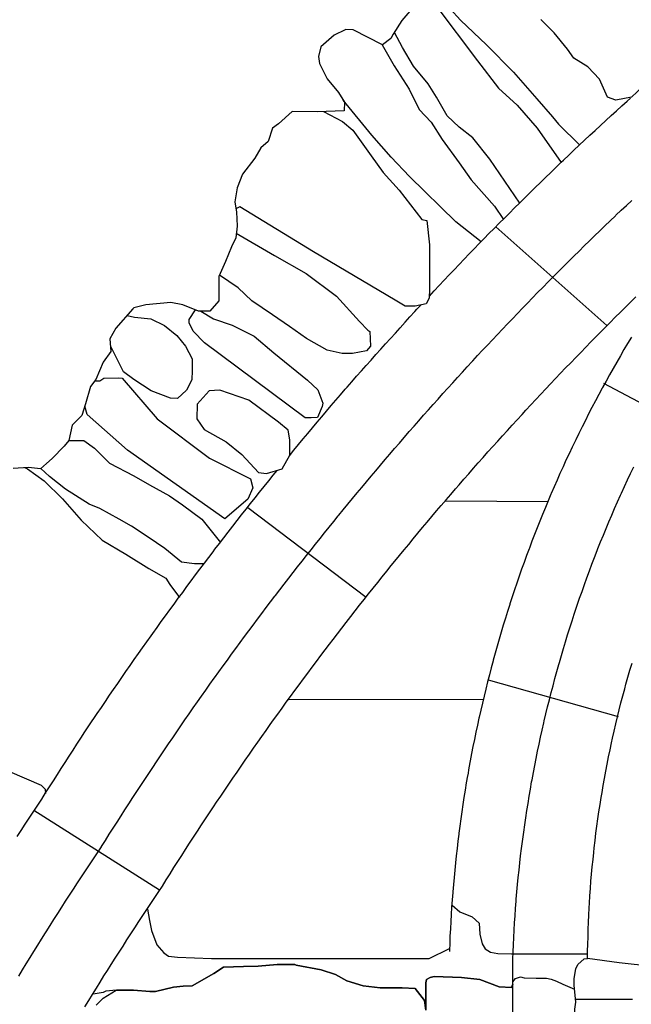
# Model space of a CAD drawing. Extents: x -2170.4 to -2128.3, y 11.2 to 40.9.
# Drawn here: x -2138.7 to -2137.8, y 29.6 to 31 of the extents above; entities that cross this region are included whole.
import ezdxf

# ---------------------------------------------------------------- set-up
doc = ezdxf.new("R2010")
doc.units = 0
doc.header["$LTSCALE"] = 50
for name, color, linetype in [('ARCHI_STONE', 113, 'Continuous'), ('ASHLAR', 3, 'Continuous'), ('MAJOR', 1, 'Continuous'), ('MINOR', 40, 'Continuous')]:
    doc.layers.add(name, color=color, linetype=linetype)

msp = doc.modelspace()

# ---------------------------------------------------------------- linework, layer by layer
at = {"layer": 'ARCHI_STONE', "color": 113, "linetype": 'Continuous'}
for points in [[(-2138.1094, 31.0633, 4951.7992), (-2138.089, 31.0287, 4951.8332), (-2138.0602, 30.9969, 4951.839), (-2138.0244, 30.9628, 4951.8382), (-2137.9874, 30.925, 4951.8383), (-2137.9551, 30.8884, 4951.8383), (-2137.9336, 30.8635, 4951.8383), (-2137.9252, 30.8534, 4951.8381), (-2137.8958, 30.8246, 4951.8375)], [(-2138.1025, 31.0251, 4951.8054), (-2138.0943, 31.0171, 4951.8054), (-2138.0369, 30.9408, 4951.8179), (-2138.0078, 30.9033, 4951.8165), (-2137.9821, 30.8795, 4951.8167), (-2137.9547, 30.8478, 4951.8168), (-2137.9215, 30.8006, 4951.8169)], [(-2137.9783, 30.7447, 4951.8153), (-2138.0197, 30.8051, 4951.8105), (-2138.0434, 30.8348, 4951.8104), (-2138.0623, 30.8494, 4951.8097), (-2138.0788, 30.8649, 4951.8089), (-2138.0936, 30.8906, 4951.8067), (-2138.1048, 30.9089, 4951.806), (-2138.1252, 30.9336, 4951.8058), (-2138.1404, 30.9593, 4951.8057), (-2138.1515, 30.98, 4951.8058)], [(-2138.1686, 30.963, 4951.8057), (-2138.1519, 30.9337, 4951.8064), (-2138.1314, 30.9019, 4951.808), (-2138.1176, 30.8736, 4951.8076), (-2138.1011, 30.8563, 4951.8068), (-2138.0855, 30.8322, 4951.8069), (-2138.0621, 30.8001, 4951.8071), (-2138.0457, 30.7766, 4951.8072), (-2138.0134, 30.7404, 4951.8074), (-2138.0012, 30.7222, 4951.8075)], [(-2138.0318, 30.6913, 4951.8073), (-2138.067, 30.7189, 4951.8071), (-2138.1309, 30.7813, 4951.8066), (-2138.1563, 30.8079, 4951.8044), (-2138.1826, 30.8383, 4951.8029), (-2138.2221, 30.8865, 4951.802)], [(-2138.2496, 30.8709, 4951.7956), (-2138.2232, 30.8573, 4951.7961), (-2138.209, 30.8451, 4951.7962), (-2138.1836, 30.8097, 4951.7963), (-2138.1671, 30.787, 4951.7968), (-2138.1451, 30.7625, 4951.798), (-2138.1137, 30.722, 4951.7987), (-2138.1069, 30.7204, 4951.7986), (-2138.103, 30.6869, 4951.7987), (-2138.103, 30.6581, 4951.7987), (-2138.103, 30.641, 4951.7987), (-2138.103, 30.6261, 4951.7987), (-2138.1035, 30.6133, 4951.7988), (-2138.1077, 30.6055, 4951.8014), (-2138.1228, 30.6024, 4951.8031), (-2138.1368, 30.6025, 4951.803), (-2138.1507, 30.6108, 4951.8029), (-2138.2634, 30.6776, 4951.8132), (-2138.365, 30.7396, 4951.8105), (-2138.3703, 30.7369, 4951.8104)], [(-2138.3699, 30.7031, 4951.8104), (-2138.3171, 30.6722, 4951.8274), (-2138.2736, 30.6473, 4951.8316), (-2138.2315, 30.6162, 4951.8372), (-2138.1998, 30.5813, 4951.8359), (-2138.1884, 30.5692, 4951.8359), (-2138.1855, 30.5675, 4951.8356), (-2138.1846, 30.5473, 4951.8356), (-2138.1901, 30.5407, 4951.8356), (-2138.2093, 30.5373, 4951.8355), (-2138.2237, 30.5373, 4951.8354), (-2138.2446, 30.5418, 4951.8353), (-2138.273, 30.5577, 4951.8351), (-2138.2962, 30.5743, 4951.835), (-2138.32, 30.5907, 4951.8348), (-2138.3483, 30.6098, 4951.8346), (-2138.3674, 30.6277, 4951.8345), (-2138.3929, 30.6451, 4951.8343)], [(-2138.4186, 30.5956, 4951.8341), (-2138.4013, 30.5848, 4951.8544), (-2138.3753, 30.5764, 4951.8531), (-2138.3453, 30.5609, 4951.8515), (-2138.3182, 30.538, 4951.8496), (-2138.2714, 30.5004, 4951.8439), (-2138.2575, 30.4871, 4951.8423), (-2138.2506, 30.4686, 4951.8416), (-2138.2513, 30.4642, 4951.8416), (-2138.2577, 30.4488, 4951.841), (-2138.2664, 30.4483, 4951.8399), (-2138.2749, 30.4484, 4951.8388), (-2138.4136, 30.552, 4951.8404), (-2138.4292, 30.5682, 4951.8403), (-2138.4348, 30.5793, 4951.8403), (-2138.4348, 30.5839, 4951.8403), (-2138.4262, 30.5973, 4951.8403)], [(-2138.5205, 30.5897, 4951.8397), (-2138.5101, 30.5875, 4951.8786), (-2138.4878, 30.5849, 4951.8798), (-2138.469, 30.5757, 4951.8806), (-2138.452, 30.5619, 4951.883), (-2138.4397, 30.5475, 4951.8831), (-2138.4306, 30.53, 4951.8824), (-2138.4305, 30.5139, 4951.8821), (-2138.4313, 30.5009, 4951.8821), (-2138.4387, 30.4865, 4951.8819), (-2138.451, 30.475, 4951.8818), (-2138.4606, 30.4758, 4951.8818), (-2138.4871, 30.4856, 4951.8816), (-2138.5112, 30.5014, 4951.8815), (-2138.5254, 30.5119, 4951.8815), (-2138.5436, 30.5478, 4951.8814)], [(-2138.5651, 30.4993, 4951.8817), (-2138.5583, 30.4996, 4951.8882), (-2138.5525, 30.503, 4951.8975), (-2138.5322, 30.5037, 4951.9019), (-2138.5271, 30.5031, 4951.9019), (-2138.479, 30.4472, 4951.9197), (-2138.4066, 30.3927, 4951.9123), (-2138.3502, 30.3645, 4951.8977), (-2138.3468, 30.352, 4951.9028), (-2138.3539, 30.3364, 4951.9034), (-2138.3854, 30.3091, 4951.9015), (-2138.5199, 30.4039, 4951.9004), (-2138.5758, 30.4529, 4951.8989), (-2138.5788, 30.4645, 4951.8989)], [(-2138.6009, 30.4171, 4951.9067), (-2138.5939, 30.4173, 4951.9148), (-2138.58, 30.417, 4951.9193), (-2138.5656, 30.4068, 4951.9187), (-2138.5449, 30.386, 4951.9211), (-2138.5114, 30.3687, 4951.9226), (-2138.4895, 30.356, 4951.9266), (-2138.4619, 30.3409, 4951.9267), (-2138.4439, 30.3286, 4951.9255), (-2138.4173, 30.3089, 4951.9243), (-2138.3917, 30.2767, 4951.9246)], [(-2138.662, 30.3798, 4951.91), (-2138.658, 30.3781, 4951.9106), (-2138.6348, 30.3618, 4951.9129), (-2138.6097, 30.3369, 4951.9172), (-2138.5838, 30.3073, 4951.9261), (-2138.5547, 30.2796, 4951.9302), (-2138.5222, 30.2605, 4951.9317), (-2138.4905, 30.2407, 4951.9297), (-2138.4669, 30.2274, 4951.9288), (-2138.4616, 30.2187, 4951.929), (-2138.4482, 30.2009, 4951.929)], [(-2138.4141, 30.2471, 4951.9244), (-2138.4276, 30.2471, 4951.9245), (-2138.4456, 30.2494, 4951.9244), (-2138.4683, 30.2684, 4951.9242), (-2138.4914, 30.2837, 4951.924), (-2138.5142, 30.2992, 4951.9232), (-2138.5315, 30.3088, 4951.9219), (-2138.5583, 30.3233, 4951.9194), (-2138.5727, 30.3295, 4951.9183), (-2138.6056, 30.3501, 4951.9106), (-2138.6277, 30.3677, 4951.9105), (-2138.6395, 30.3785, 4951.9104)]]:
    msp.add_polyline3d(points, dxfattribs=at)
msp.add_polyline3d([(-2138.4238, 30.4673, 4951.8821), (-2138.4244, 30.4473, 4951.8788), (-2138.4141, 30.4324, 4951.8765), (-2138.3836, 30.4156, 4951.8758), (-2138.3623, 30.3977, 4951.8759), (-2138.3392, 30.3731, 4951.8719), (-2138.328, 30.3716, 4951.8704), (-2138.3066, 30.378, 4951.8697), (-2138.2961, 30.397, 4951.8708), (-2138.2958, 30.418, 4951.8724), (-2138.2983, 30.4314, 4951.8731), (-2138.3115, 30.4426, 4951.8729), (-2138.3525, 30.4729, 4951.8728), (-2138.3926, 30.4865, 4951.8727), (-2138.4073, 30.4856, 4951.8726), (-2138.4238, 30.4673, 4951.8821)], close=True, dxfattribs=at)
at = {"layer": 'ASHLAR', "color": 3, "linetype": 'Continuous'}
for points in [[(-2138.0115, 30.712, 4951.8424), (-2137.8584, 30.5756, 4951.8308)], [(-2137.8246, 30.5598, 4951.7489), (-2137.8297, 30.5512, 4951.7488), (-2137.8348, 30.5426, 4951.7488), (-2137.8398, 30.5339, 4951.7488), (-2137.8448, 30.5253, 4951.7487), (-2137.8498, 30.5166, 4951.7487), (-2137.8547, 30.5079, 4951.7487), (-2137.8595, 30.4991, 4951.7486), (-2137.8643, 30.4903, 4951.7486), (-2137.8649, 30.4893, 4951.7486), (-2137.8696, 30.4805, 4951.7486), (-2137.8743, 30.4717, 4951.7486), (-2137.879, 30.4628, 4951.7485), (-2137.8836, 30.4539, 4951.7485), (-2137.8881, 30.445, 4951.7485), (-2137.8926, 30.4361, 4951.7484), (-2137.897, 30.4271, 4951.7484), (-2137.9014, 30.4181, 4951.7484), (-2137.9019, 30.417, 4951.7484), (-2137.9063, 30.408, 4951.7484), (-2137.9105, 30.399, 4951.7483), (-2137.9148, 30.3899, 4951.7483), (-2137.9189, 30.3808, 4951.7483), (-2137.9231, 30.3717, 4951.7483), (-2137.9271, 30.3626, 4951.7482), (-2137.9311, 30.3534, 4951.7482), (-2137.9351, 30.3442, 4951.7482), (-2137.9356, 30.3431, 4951.7482), (-2137.9395, 30.3339, 4951.7482), (-2137.9433, 30.3247, 4951.7481), (-2137.9471, 30.3154, 4951.7481), (-2137.9509, 30.3062, 4951.7481), (-2137.9546, 30.2969, 4951.7481), (-2137.9582, 30.2876, 4951.748), (-2137.9618, 30.2782, 4951.748), (-2137.9653, 30.2689, 4951.748), (-2137.9658, 30.2678, 4951.748), (-2137.9692, 30.2584, 4951.748), (-2137.9727, 30.249, 4951.748), (-2137.976, 30.2396, 4951.7479), (-2137.9793, 30.2301, 4951.7479), (-2137.9826, 30.2207, 4951.7479), (-2137.9858, 30.2112, 4951.7479), (-2137.989, 30.2017, 4951.7479), (-2137.9921, 30.1922, 4951.7478), (-2137.9924, 30.1911, 4951.7478), (-2137.9955, 30.1815, 4951.7478), (-2137.9984, 30.172, 4951.7478), (-2138.0014, 30.1624, 4951.7478), (-2138.0043, 30.1528, 4951.7478), (-2138.0071, 30.1432, 4951.7477), (-2138.0098, 30.1336, 4951.7477), (-2138.0125, 30.124, 4951.7477), (-2138.0152, 30.1144, 4951.7477), (-2138.0155, 30.1132, 4951.7477), (-2138.0181, 30.1035, 4951.7477), (-2138.0206, 30.0939, 4951.7477), (-2138.0231, 30.0842, 4951.7476), (-2138.0255, 30.0745, 4951.7476), (-2138.0279, 30.0648, 4951.7476), (-2138.0302, 30.055, 4951.7476), (-2138.0325, 30.0453, 4951.7476), (-2138.0347, 30.0355, 4951.7476), (-2138.035, 30.0344, 4951.7476), (-2138.0371, 30.0246, 4951.7476), (-2138.0392, 30.0148, 4951.7475), (-2138.0412, 30.005, 4951.7475), (-2138.0432, 29.9952, 4951.7475), (-2138.0451, 29.9854, 4951.7475), (-2138.047, 29.9756, 4951.7475), (-2138.0488, 29.9657, 4951.7475), (-2138.0505, 29.9559, 4951.7475), (-2138.0507, 29.9547, 4951.7475), (-2138.0524, 29.9449, 4951.7475), (-2138.0541, 29.935, 4951.7475), (-2138.0556, 29.9251, 4951.7474), (-2138.0571, 29.9152, 4951.7474), (-2138.0586, 29.9053, 4951.7474), (-2138.06, 29.8954, 4951.7474), (-2138.0614, 29.8855, 4951.7474), (-2138.0627, 29.8756, 4951.7474), (-2138.0628, 29.8744, 4951.7474), (-2138.064, 29.8645, 4951.7474), (-2138.0652, 29.8546, 4951.7474), (-2138.0663, 29.8446, 4951.7474), (-2138.0674, 29.8347, 4951.7474), (-2138.0684, 29.8247, 4951.7474), (-2138.0693, 29.8148, 4951.7474), (-2138.0702, 29.8048, 4951.7474), (-2138.071, 29.7948, 4951.7474), (-2138.0711, 29.7937, 4951.7474), (-2138.0719, 29.7837, 4951.7473), (-2138.0726, 29.7737, 4951.7473), (-2138.0733, 29.7637, 4951.7473), (-2138.0739, 29.7537, 4951.7473), (-2138.0744, 29.7438, 4951.7473), (-2138.0749, 29.7338, 4951.7473), (-2138.0753, 29.7238, 4951.7473), (-2138.0757, 29.7138, 4951.7473), (-2138.0757, 29.7126, 4951.7473)], [(-2137.6963, 30.4082, 4951.6584), (-2137.8624, 30.4957, 4951.7415)], [(-2138.0809, 30.3341, 4951.7404), (-2137.9395, 30.3332, 4951.7413)], [(-2138.1904, 30.2008, 4951.8214), (-2138.3541, 30.3245, 4951.8262)], [(-2138.022, 30.087, 4951.7477), (-2137.8426, 30.0368, 4951.6626)], [(-2138.0286, 30.06, 4951.7408), (-2138.2979, 30.0594, 4951.7391)], [(-2138.4756, 29.797, 4951.8303), (-2138.649, 29.9072, 4951.832)], [(-2138.4925, 29.7711, 4951.7403), (-2138.4895, 29.7555, 4951.7403), (-2138.4867, 29.7413, 4951.7403), (-2138.4795, 29.7216, 4951.7403), (-2138.4698, 29.7109, 4951.7404), (-2138.4632, 29.7062, 4951.7404), (-2138.4511, 29.7047, 4951.7405), (-2138.4041, 29.7031, 4951.7408), (-2138.3649, 29.703, 4951.741), (-2138.1036, 29.703, 4951.7438), (-2138.0755, 29.7166, 4951.7457)], [(-2138.0721, 29.7763, 4951.7457), (-2138.0612, 29.7674, 4951.7457), (-2138.0441, 29.7603, 4951.7458), (-2138.0345, 29.7515, 4951.7459), (-2138.0336, 29.7364, 4951.7459), (-2138.0305, 29.723, 4951.7459), (-2138.0264, 29.7163, 4951.7459), (-2138.0191, 29.7114, 4951.746), (-2138.0088, 29.7098, 4951.746), (-2137.9898, 29.7095, 4951.7462), (-2137.8847, 29.7095, 4951.7465)], [(-2137.9882, 29.6673, 4951.7459), (-2137.9901, 29.6629, 4951.7459), (-2138.0071, 29.664, 4951.7458), (-2138.0339, 29.6738, 4951.7457), (-2138.0588, 29.6765, 4951.7455), (-2138.0967, 29.678, 4951.7453), (-2138.1024, 29.6768, 4951.7452), (-2138.1075, 29.6738, 4951.7452), (-2138.1083, 29.6695, 4951.7452), (-2138.1083, 29.6315, 4951.7452), (-2138.1099, 29.6449, 4951.7452), (-2138.123, 29.6616, 4951.7451), (-2138.141, 29.6625, 4951.745), (-2138.1619, 29.6625, 4951.7449), (-2138.1713, 29.6625, 4951.7448), (-2138.1948, 29.665, 4951.7447), (-2138.2172, 29.672, 4951.7447), (-2138.2329, 29.6808, 4951.7446), (-2138.2526, 29.6872, 4951.7445), (-2138.2872, 29.6937, 4951.7442), (-2138.2888, 29.6946, 4951.7442), (-2138.3134, 29.6948, 4951.7441), (-2138.3398, 29.6922, 4951.7439), (-2138.3599, 29.692, 4951.7438), (-2138.3875, 29.691, 4951.7436), (-2138.4009, 29.682, 4951.7436), (-2138.4308, 29.6651, 4951.7434), (-2138.4431, 29.6647, 4951.7433), (-2138.4565, 29.6633, 4951.7432), (-2138.4812, 29.6574, 4951.7431), (-2138.4889, 29.6574, 4951.743), (-2138.5117, 29.6591, 4951.7429), (-2138.5352, 29.6592, 4951.7427), (-2138.55, 29.6578, 4951.7425), (-2138.5535, 29.6562, 4951.742), (-2138.5674, 29.6539, 4951.7419)], [(-2138.5633, 29.6386, 4951.7363), (-2138.5535, 29.6481, 4951.7363), (-2138.5358, 29.6592, 4951.7364), (-2138.5352, 29.6592, 4951.7427), (-2138.5117, 29.6591, 4951.7429), (-2138.4889, 29.6574, 4951.743), (-2138.4812, 29.6574, 4951.7431), (-2138.4565, 29.6633, 4951.7432), (-2138.4431, 29.6647, 4951.7433), (-2138.4308, 29.6651, 4951.7434), (-2138.4009, 29.682, 4951.7436), (-2138.3875, 29.691, 4951.7436), (-2138.3599, 29.692, 4951.7438), (-2138.3398, 29.6922, 4951.7439), (-2138.3134, 29.6948, 4951.7441), (-2138.2888, 29.6946, 4951.7442), (-2138.2872, 29.6937, 4951.7442), (-2138.2526, 29.6872, 4951.7445), (-2138.2329, 29.6808, 4951.7446), (-2138.2172, 29.672, 4951.7447), (-2138.1948, 29.665, 4951.7447), (-2138.1713, 29.6625, 4951.7448), (-2138.1619, 29.6625, 4951.7449), (-2138.141, 29.6625, 4951.745), (-2138.123, 29.6616, 4951.7451), (-2138.1099, 29.6449, 4951.7452), (-2138.1083, 29.6315, 4951.7452), (-2138.1083, 29.6695, 4951.7452), (-2138.1075, 29.6738, 4951.7452), (-2138.1024, 29.6768, 4951.7452), (-2138.0967, 29.678, 4951.7453), (-2138.0588, 29.6765, 4951.7455), (-2138.0339, 29.6738, 4951.7457), (-2138.0071, 29.664, 4951.7458), (-2137.9901, 29.6629, 4951.7459), (-2137.9882, 29.6673, 4951.7459)], [(-2137.9882, 29.6708, 4951.7316), (-2137.9847, 29.6753, 4951.7288), (-2137.9776, 29.6775, 4951.7261), (-2137.9723, 29.6762, 4951.7237), (-2137.9559, 29.6758, 4951.7037), (-2137.9419, 29.6757, 4951.6919), (-2137.9351, 29.6744, 4951.6877), (-2137.9278, 29.6716, 4951.6858), (-2137.9193, 29.6674, 4951.6822), (-2137.9031, 29.6608, 4951.6819)]]:
    msp.add_polyline3d(points, dxfattribs=at)
at = {"layer": 'MAJOR', "color": 1, "linetype": 'Continuous'}
for points in [[(-2138.1247, 31.0158, 4951.7961), (-2138.1414, 30.9966, 4951.7916), (-2138.1532, 30.9774, 4951.7851), (-2138.1565, 30.9718, 4951.784), (-2138.168, 30.9627, 4951.7831), (-2138.2085, 30.9836, 4951.7797), (-2138.2195, 30.9838, 4951.7796), (-2138.2196, 30.9838, 4951.7796), (-2138.2197, 30.9836, 4951.7804), (-2138.2349, 30.9763, 4951.7791), (-2138.2531, 30.9602, 4951.7768), (-2138.2562, 30.947, 4951.7766), (-2138.2548, 30.937, 4951.7768), (-2138.2443, 30.9159, 4951.7777), (-2138.2286, 30.8973, 4951.7789), (-2138.2204, 30.8836, 4951.7798), (-2138.2208, 30.8719, 4951.7803), (-2138.258, 30.8706, 4951.7779), (-2138.2926, 30.871, 4951.7759), (-2138.3116, 30.8541, 4951.7762), (-2138.3197, 30.8481, 4951.7802), (-2138.326, 30.8296, 4951.7799), (-2138.336, 30.8206, 4951.7795), (-2138.3444, 30.8064, 4951.7787), (-2138.3613, 30.7843, 4951.7772), (-2138.3686, 30.7658, 4951.7837), (-2138.3719, 30.7464, 4951.7904), (-2138.3695, 30.7322, 4951.7899), (-2138.3689, 30.7231, 4951.7936), (-2138.3688, 30.7129, 4951.8043), (-2138.3705, 30.6969, 4951.8143), (-2138.3765, 30.6844, 4951.8201), (-2138.3846, 30.6643, 4951.8233), (-2138.3937, 30.6435, 4951.821), (-2138.394, 30.6349, 4951.8247), (-2138.3938, 30.6099, 4951.834), (-2138.4065, 30.5957, 4951.842), (-2138.4218, 30.5956, 4951.8492), (-2138.4438, 30.6044, 4951.8538), (-2138.4601, 30.6074, 4951.8568), (-2138.4948, 30.6045, 4951.8535), (-2138.5114, 30.6001, 4951.8538), (-2138.5124, 30.5988, 4951.8536), (-2138.5361, 30.5721, 4951.8521), (-2138.5442, 30.5573, 4951.8608), (-2138.5431, 30.5401, 4951.868), (-2138.5537, 30.5251, 4951.8719), (-2138.5636, 30.5013, 4951.8714), (-2138.5712, 30.4915, 4951.8701), (-2138.5777, 30.4677, 4951.8741), (-2138.5831, 30.4517, 4951.8755), (-2138.5963, 30.4385, 4951.8745), (-2138.6009, 30.417, 4951.8735), (-2138.6072, 30.4096, 4951.8731), (-2138.6239, 30.3922, 4951.8808), (-2138.6319, 30.3856, 4951.8872), (-2138.6398, 30.3782, 4951.8968), (-2138.6443, 30.3784, 4951.9058), (-2138.6568, 30.3802, 4951.9207), (-2138.6779, 30.3786, 4951.9234)], [(-2137.6951, 31.0102, 4951.8587), (-2137.7224, 30.985, 4951.8587), (-2137.7363, 30.9817, 4951.8351), (-2137.7469, 30.9701, 4951.835), (-2137.7546, 30.9614, 4951.8348), (-2137.7652, 30.9469, 4951.8587), (-2137.7874, 30.9248, 4951.8587), (-2137.8086, 30.9052, 4951.8587), (-2137.8242, 30.8908, 4951.8588), (-2137.8461, 30.8866, 4951.8253), (-2137.8575, 30.8906, 4951.8186), (-2137.8684, 30.9156, 4951.8225), (-2137.8845, 30.9326, 4951.8257), (-2137.9042, 30.9447, 4951.8273), (-2137.9125, 30.9571, 4951.8271), (-2137.9309, 30.9796, 4951.827), (-2137.9496, 30.9978, 4951.8268)], [(-2138.1034, 30.6163, 4951.9291), (-2138.0966, 30.6236, 4951.9232), (-2138.0898, 30.6309, 4951.9173), (-2138.083, 30.6383, 4951.9114), (-2138.0761, 30.6455, 4951.9055), (-2138.0693, 30.6528, 4951.8996), (-2138.0624, 30.66, 4951.8937), (-2138.0554, 30.6673, 4951.8878), (-2138.0485, 30.6745, 4951.882), (-2138.0415, 30.6817, 4951.8761), (-2138.0346, 30.6888, 4951.8702), (-2138.0276, 30.696, 4951.8643), (-2138.0211, 30.7026, 4951.8588), (-2138.014, 30.7097, 4951.8588), (-2138.007, 30.7168, 4951.8588), (-2137.9999, 30.7239, 4951.8588), (-2137.9928, 30.7309, 4951.8588), (-2137.9858, 30.738, 4951.8588), (-2137.9787, 30.745, 4951.8588), (-2137.9715, 30.7521, 4951.8588), (-2137.9644, 30.7591, 4951.8588), (-2137.9573, 30.7661, 4951.8588), (-2137.9501, 30.7731, 4951.8588), (-2137.9429, 30.78, 4951.8588), (-2137.9357, 30.787, 4951.8588), (-2137.9286, 30.7939, 4951.8588), (-2137.9213, 30.8009, 4951.8588), (-2137.9183, 30.8038, 4951.8588), (-2137.911, 30.8107, 4951.8588), (-2137.9038, 30.8176, 4951.8588), (-2137.8965, 30.8245, 4951.8588), (-2137.8892, 30.8313, 4951.8588), (-2137.8819, 30.8381, 4951.8588), (-2137.8746, 30.8449, 4951.8588), (-2137.8672, 30.8517, 4951.8588), (-2137.8599, 30.8585, 4951.8588), (-2137.8525, 30.8652, 4951.8588), (-2137.8451, 30.872, 4951.8588), (-2137.8377, 30.8787, 4951.8588), (-2137.8302, 30.8854, 4951.8588), (-2137.8256, 30.8895, 4951.8588)], [(-2138.6701, 29.6785, 4951.8668), (-2138.6649, 29.6871, 4951.8664), (-2138.6596, 29.6956, 4951.866), (-2138.6544, 29.7041, 4951.8656), (-2138.6491, 29.7126, 4951.8652), (-2138.6439, 29.7211, 4951.8649), (-2138.6386, 29.7296, 4951.8645), (-2138.6332, 29.7381, 4951.8641), (-2138.6322, 29.7397, 4951.864), (-2138.6269, 29.7482, 4951.8635), (-2138.6215, 29.7566, 4951.8631), (-2138.6161, 29.765, 4951.8626), (-2138.6108, 29.7735, 4951.8621), (-2138.6053, 29.7819, 4951.8616), (-2138.5999, 29.7903, 4951.8612), (-2138.5945, 29.7986, 4951.8607), (-2138.589, 29.807, 4951.8602), (-2138.5835, 29.8154, 4951.8597), (-2138.578, 29.8237, 4951.8592), (-2138.5725, 29.8321, 4951.8588), (-2138.567, 29.8404, 4951.8583), (-2138.5614, 29.8487, 4951.8578), (-2138.5558, 29.857, 4951.8573), (-2138.5557, 29.8573, 4951.8573), (-2138.5504, 29.8657, 4951.8574), (-2138.5451, 29.8742, 4951.8574), (-2138.5397, 29.8826, 4951.8574), (-2138.5343, 29.8911, 4951.8574), (-2138.5289, 29.8995, 4951.8575), (-2138.5235, 29.9079, 4951.8575), (-2138.5181, 29.9163, 4951.8575), (-2138.5127, 29.9247, 4951.8576), (-2138.5072, 29.9331, 4951.8576), (-2138.5017, 29.9414, 4951.8576), (-2138.4962, 29.9498, 4951.8577), (-2138.4907, 29.9581, 4951.8577), (-2138.4851, 29.9664, 4951.8577), (-2138.48, 29.9742, 4951.8577), (-2138.4744, 29.9825, 4951.8578), (-2138.4688, 29.9908, 4951.8578), (-2138.4632, 29.9991, 4951.8578), (-2138.4576, 30.0073, 4951.8578), (-2138.4519, 30.0156, 4951.8579), (-2138.4462, 30.0238, 4951.8579), (-2138.4406, 30.032, 4951.8579), (-2138.4348, 30.0403, 4951.8579), (-2138.4291, 30.0485, 4951.858), (-2138.4234, 30.0566, 4951.858), (-2138.4176, 30.0648, 4951.858), (-2138.4119, 30.073, 4951.858), (-2138.4061, 30.0811, 4951.8581), (-2138.4002, 30.0893, 4951.8581), (-2138.3997, 30.0901, 4951.8581), (-2138.3938, 30.0982, 4951.8581), (-2138.388, 30.1063, 4951.8581), (-2138.3821, 30.1144, 4951.8581), (-2138.3762, 30.1225, 4951.8582), (-2138.3703, 30.1306, 4951.8582), (-2138.3644, 30.1386, 4951.8582), (-2138.3585, 30.1467, 4951.8582), (-2138.3525, 30.1547, 4951.8582), (-2138.3465, 30.1627, 4951.8583), (-2138.3405, 30.1707, 4951.8583), (-2138.3345, 30.1787, 4951.8583), (-2138.3285, 30.1867, 4951.8583), (-2138.3225, 30.1947, 4951.8583), (-2138.3164, 30.2026, 4951.8584), (-2138.3158, 30.2034, 4951.8584), (-2138.3097, 30.2113, 4951.8584), (-2138.3036, 30.2193, 4951.8584), (-2138.2975, 30.2272, 4951.8584), (-2138.2914, 30.2351, 4951.8584), (-2138.2852, 30.243, 4951.8584), (-2138.279, 30.2508, 4951.8584), (-2138.2729, 30.2587, 4951.8585), (-2138.2666, 30.2665, 4951.8585), (-2138.2604, 30.2744, 4951.8585), (-2138.2542, 30.2822, 4951.8585), (-2138.2479, 30.29, 4951.8585), (-2138.2417, 30.2978, 4951.8585), (-2138.2354, 30.3055, 4951.8586), (-2138.2291, 30.3133, 4951.8586), (-2138.2284, 30.3141, 4951.8586), (-2138.2221, 30.3218, 4951.8586), (-2138.2158, 30.3295, 4951.8586), (-2138.2094, 30.3372, 4951.8586), (-2138.203, 30.3449, 4951.8586), (-2138.1966, 30.3526, 4951.8586), (-2138.1902, 30.3603, 4951.8586), (-2138.1838, 30.368, 4951.8586), (-2138.1773, 30.3756, 4951.8587), (-2138.1709, 30.3832, 4951.8587), (-2138.1644, 30.3909, 4951.8587), (-2138.1579, 30.3985, 4951.8587), (-2138.1514, 30.4061, 4951.8587), (-2138.1448, 30.4136, 4951.8587), (-2138.1383, 30.4212, 4951.8587), (-2138.1377, 30.4219, 4951.8587), (-2138.1311, 30.4295, 4951.8587), (-2138.1245, 30.437, 4951.8587), (-2138.1179, 30.4445, 4951.8587), (-2138.1113, 30.452, 4951.8587), (-2138.1047, 30.4595, 4951.8588), (-2138.098, 30.467, 4951.8588), (-2138.0913, 30.4744, 4951.8588), (-2138.0847, 30.4819, 4951.8588), (-2138.078, 30.4893, 4951.8588), (-2138.0712, 30.4967, 4951.8588), (-2138.0645, 30.5041, 4951.8588), (-2138.0578, 30.5115, 4951.8588), (-2138.051, 30.5188, 4951.8588), (-2138.0442, 30.5262, 4951.8588), (-2138.0436, 30.5269, 4951.8588), (-2138.0368, 30.5343, 4951.8588), (-2138.0299, 30.5416, 4951.8588), (-2138.0231, 30.5489, 4951.8588), (-2138.0163, 30.5562, 4951.8588), (-2138.0094, 30.5634, 4951.8588), (-2138.0025, 30.5707, 4951.8588), (-2137.9956, 30.5779, 4951.8588), (-2137.9887, 30.5852, 4951.8588), (-2137.9818, 30.5924, 4951.8588), (-2137.9748, 30.5996, 4951.8588), (-2137.9679, 30.6068, 4951.8588), (-2137.9609, 30.6139, 4951.8588), (-2137.9539, 30.6211, 4951.8588), (-2137.9469, 30.6282, 4951.8588), (-2137.9462, 30.6289, 4951.8588), (-2137.9392, 30.636, 4951.8588), (-2137.9322, 30.6432, 4951.8588), (-2137.9251, 30.6502, 4951.8588), (-2137.9181, 30.6573, 4951.8588), (-2137.911, 30.6644, 4951.8588), (-2137.9039, 30.6715, 4951.8588), (-2137.8968, 30.6785, 4951.8588), (-2137.8897, 30.6855, 4951.8588), (-2137.8825, 30.6925, 4951.8588), (-2137.8754, 30.6995, 4951.8588), (-2137.8682, 30.7065, 4951.8588), (-2137.861, 30.7134, 4951.8588), (-2137.8537, 30.7203, 4951.8588), (-2137.8465, 30.7272, 4951.8588), (-2137.8458, 30.7278, 4951.8588), (-2137.8385, 30.7347, 4951.8588), (-2137.8312, 30.7415, 4951.8588), (-2137.8239, 30.7484, 4951.8588)], [(-2138.5787, 29.6363, 4951.8163), (-2138.5735, 29.6448, 4951.8159), (-2138.5682, 29.6534, 4951.8155), (-2138.5629, 29.6619, 4951.8151), (-2138.5577, 29.6703, 4951.8148), (-2138.5524, 29.6788, 4951.8144), (-2138.5476, 29.6864, 4951.814), (-2138.5423, 29.6948, 4951.8135), (-2138.5369, 29.7033, 4951.813), (-2138.5315, 29.7117, 4951.8126), (-2138.5261, 29.7201, 4951.8121), (-2138.5207, 29.7286, 4951.8116), (-2138.5153, 29.737, 4951.8111), (-2138.5098, 29.7453, 4951.8106), (-2138.5044, 29.7537, 4951.8102), (-2138.4989, 29.7621, 4951.8097), (-2138.4934, 29.7704, 4951.8092), (-2138.4879, 29.7788, 4951.8087), (-2138.4823, 29.7871, 4951.8082), (-2138.4768, 29.7954, 4951.8078), (-2138.4718, 29.8028, 4951.8073), (-2138.4665, 29.8113, 4951.8074), (-2138.4612, 29.8197, 4951.8074), (-2138.4558, 29.8282, 4951.8074), (-2138.4505, 29.8366, 4951.8075), (-2138.4451, 29.845, 4951.8075), (-2138.4397, 29.8534, 4951.8075), (-2138.4342, 29.8618, 4951.8075), (-2138.4288, 29.8702, 4951.8076), (-2138.4233, 29.8786, 4951.8076), (-2138.4178, 29.887, 4951.8076), (-2138.4123, 29.8953, 4951.8077), (-2138.4068, 29.9037, 4951.8077), (-2138.4013, 29.912, 4951.8077), (-2138.3969, 29.9185, 4951.8077), (-2138.3913, 29.9268, 4951.8078), (-2138.3857, 29.9351, 4951.8078), (-2138.3801, 29.9434, 4951.8078), (-2138.3745, 29.9516, 4951.8078), (-2138.3688, 29.9599, 4951.8079), (-2138.3631, 29.9681, 4951.8079), (-2138.3575, 29.9764, 4951.8079), (-2138.3517, 29.9846, 4951.8079), (-2138.346, 29.9928, 4951.808), (-2138.3403, 30.001, 4951.808), (-2138.3345, 30.0091, 4951.808), (-2138.3287, 30.0173, 4951.808), (-2138.3229, 30.0254, 4951.8081), (-2138.3184, 30.0318, 4951.8081), (-2138.3125, 30.04, 4951.8081), (-2138.3067, 30.0481, 4951.8081), (-2138.3008, 30.0562, 4951.8081), (-2138.2949, 30.0643, 4951.8082), (-2138.289, 30.0723, 4951.8082), (-2138.2831, 30.0804, 4951.8082), (-2138.2772, 30.0884, 4951.8082), (-2138.2712, 30.0965, 4951.8082), (-2138.2652, 30.1045, 4951.8083), (-2138.2592, 30.1125, 4951.8083), (-2138.2532, 30.1205, 4951.8083), (-2138.2472, 30.1284, 4951.8083), (-2138.2411, 30.1364, 4951.8083), (-2138.2363, 30.1427, 4951.8084), (-2138.2303, 30.1506, 4951.8084), (-2138.2242, 30.1585, 4951.8084), (-2138.218, 30.1664, 4951.8084), (-2138.2119, 30.1743, 4951.8084), (-2138.2058, 30.1822, 4951.8084), (-2138.1996, 30.1901, 4951.8084), (-2138.1934, 30.1979, 4951.8085), (-2138.1872, 30.2058, 4951.8085), (-2138.181, 30.2136, 4951.8085), (-2138.1747, 30.2214, 4951.8085), (-2138.1685, 30.2292, 4951.8085), (-2138.1622, 30.237, 4951.8085), (-2138.1559, 30.2448, 4951.8086), (-2138.1509, 30.2509, 4951.8086), (-2138.1446, 30.2586, 4951.8086), (-2138.1382, 30.2663, 4951.8086), (-2138.1319, 30.274, 4951.8086), (-2138.1255, 30.2817, 4951.8086), (-2138.1191, 30.2894, 4951.8086), (-2138.1127, 30.2971, 4951.8086), (-2138.1063, 30.3048, 4951.8086), (-2138.0998, 30.3124, 4951.8087), (-2138.0933, 30.32, 4951.8087), (-2138.0869, 30.3277, 4951.8087), (-2138.0803, 30.3353, 4951.8087), (-2138.0738, 30.3428, 4951.8087), (-2138.0673, 30.3504, 4951.8087), (-2138.0621, 30.3563, 4951.8087), (-2138.0556, 30.3639, 4951.8087), (-2138.049, 30.3714, 4951.8087), (-2138.0424, 30.3789, 4951.8087), (-2138.0358, 30.3864, 4951.8087), (-2138.0291, 30.3939, 4951.8088), (-2138.0225, 30.4014, 4951.8088), (-2138.0158, 30.4088, 4951.8088), (-2138.0091, 30.4163, 4951.8088), (-2138.0024, 30.4237, 4951.8088), (-2137.9957, 30.4311, 4951.8088), (-2137.989, 30.4385, 4951.8088), (-2137.9822, 30.4459, 4951.8088), (-2137.9755, 30.4532, 4951.8088), (-2137.9701, 30.459, 4951.8088), (-2137.9633, 30.4663, 4951.8088), (-2137.9565, 30.4737, 4951.8088), (-2137.9497, 30.481, 4951.8088), (-2137.9428, 30.4883, 4951.8088), (-2137.936, 30.4955, 4951.8088), (-2137.9291, 30.5028, 4951.8088), (-2137.9222, 30.51, 4951.8088), (-2137.9153, 30.5173, 4951.8088), (-2137.9083, 30.5245, 4951.8088), (-2137.9014, 30.5317, 4951.8088), (-2137.8944, 30.5388, 4951.8088), (-2137.8875, 30.546, 4951.8088), (-2137.8805, 30.5531, 4951.8088), (-2137.875, 30.5588, 4951.8088), (-2137.8679, 30.5659, 4951.8088), (-2137.8609, 30.573, 4951.8088), (-2137.8538, 30.5801, 4951.8088), (-2137.8468, 30.5871, 4951.8088), (-2137.8397, 30.5942, 4951.8088), (-2137.8326, 30.6012, 4951.8088), (-2137.8254, 30.6083, 4951.8088), (-2137.8183, 30.6153, 4951.8088)], [(-2138.2966, 30.3961, 4951.9291), (-2138.2903, 30.4039, 4951.9234), (-2138.2839, 30.4116, 4951.9177), (-2138.2776, 30.4193, 4951.912), (-2138.2712, 30.427, 4951.9063), (-2138.2648, 30.4347, 4951.9006), (-2138.2584, 30.4424, 4951.8949), (-2138.2519, 30.45, 4951.8893), (-2138.2454, 30.4577, 4951.8836), (-2138.239, 30.4653, 4951.8779), (-2138.2324, 30.4729, 4951.8722), (-2138.2259, 30.4804, 4951.8665), (-2138.2194, 30.488, 4951.8608), (-2138.2169, 30.4908, 4951.8587), (-2138.2104, 30.4983, 4951.8587), (-2138.2038, 30.5058, 4951.8587), (-2138.1971, 30.5133, 4951.8587), (-2138.1905, 30.5208, 4951.8587), (-2138.1838, 30.5282, 4951.8588), (-2138.1771, 30.5357, 4951.8588), (-2138.1704, 30.5431, 4951.8588), (-2138.1637, 30.5505, 4951.8588), (-2138.157, 30.558, 4951.8588), (-2138.1503, 30.5654, 4951.8588), (-2138.1436, 30.5728, 4951.8588), (-2138.1369, 30.5802, 4951.8588), (-2138.1302, 30.5876, 4951.8588), (-2138.1235, 30.595, 4951.8588), (-2138.1206, 30.5982, 4951.8588), (-2138.1152, 30.604, 4951.9291)], [(-2138.6721, 29.8712, 4951.8598), (-2138.6666, 29.8795, 4951.8593), (-2138.6611, 29.8879, 4951.8588), (-2138.6556, 29.8962, 4951.8584), (-2138.6502, 29.9046, 4951.8579), (-2138.6447, 29.913, 4951.8574), (-2138.6438, 29.9144, 4951.8573), (-2138.6383, 29.9228, 4951.8574), (-2138.6329, 29.9312, 4951.8574), (-2138.6275, 29.9396, 4951.8574), (-2138.6221, 29.9481, 4951.8574), (-2138.6167, 29.9565, 4951.8575), (-2138.6113, 29.9649, 4951.8575), (-2138.6059, 29.9733, 4951.8575), (-2138.6005, 29.9817, 4951.8576), (-2138.5951, 29.9902, 4951.8576), (-2138.5897, 29.9985, 4951.8576), (-2138.5842, 30.0069, 4951.8576), (-2138.5787, 30.0153, 4951.8577), (-2138.5732, 30.0236, 4951.8577), (-2138.5677, 30.0319, 4951.8577), (-2138.5672, 30.0326, 4951.8577), (-2138.5616, 30.0409, 4951.8578), (-2138.556, 30.0492, 4951.8578), (-2138.5504, 30.0575, 4951.8578), (-2138.5448, 30.0658, 4951.8578), (-2138.5391, 30.074, 4951.8579), (-2138.5335, 30.0823, 4951.8579), (-2138.5278, 30.0905, 4951.8579), (-2138.5221, 30.0987, 4951.8579), (-2138.5164, 30.1069, 4951.8579), (-2138.5106, 30.1151, 4951.858), (-2138.5049, 30.1233, 4951.858), (-2138.4991, 30.1315, 4951.858), (-2138.4933, 30.1396, 4951.858), (-2138.4875, 30.1478, 4951.8581), (-2138.485, 30.1512, 4951.8581), (-2138.4792, 30.1593, 4951.8581), (-2138.4734, 30.1675, 4951.8581), (-2138.4675, 30.1756, 4951.8581), (-2138.4616, 30.1836, 4951.8582), (-2138.4557, 30.1917, 4951.8582), (-2138.4498, 30.1998, 4951.8582), (-2138.4438, 30.2078, 4951.8582), (-2138.4379, 30.2159, 4951.8582), (-2138.4319, 30.2239, 4951.8582), (-2138.4259, 30.2319, 4951.8583), (-2138.4199, 30.2399, 4951.8583), (-2138.4139, 30.2479, 4951.8583), (-2138.4079, 30.2558, 4951.8583), (-2138.4018, 30.2638, 4951.8583), (-2138.3992, 30.2672, 4951.8584), (-2138.3931, 30.2751, 4951.8635), (-2138.387, 30.283, 4951.8685), (-2138.3809, 30.291, 4951.8736), (-2138.3748, 30.2989, 4951.8787), (-2138.3686, 30.3067, 4951.8838), (-2138.3625, 30.3146, 4951.8889), (-2138.3563, 30.3225, 4951.894), (-2138.3501, 30.3303, 4951.8991), (-2138.3438, 30.3381, 4951.9042), (-2138.3376, 30.3459, 4951.9093), (-2138.3313, 30.3537, 4951.9144), (-2138.3251, 30.3615, 4951.9195), (-2138.3188, 30.3693, 4951.9246), (-2138.3133, 30.376, 4951.9291)], [(-2137.885, 29.7028, 4951.6471), (-2137.8849, 29.7128, 4951.6471), (-2137.8847, 29.7228, 4951.6471), (-2137.8844, 29.7328, 4951.6471), (-2137.8841, 29.7428, 4951.647), (-2137.8837, 29.7528, 4951.647), (-2137.8833, 29.7627, 4951.647), (-2137.8827, 29.7727, 4951.647), (-2137.8824, 29.7794, 4951.647), (-2137.8817, 29.7893, 4951.647), (-2137.881, 29.7993, 4951.647), (-2137.8803, 29.8093, 4951.647), (-2137.8794, 29.8192, 4951.647), (-2137.8785, 29.8292, 4951.647), (-2137.8775, 29.8392, 4951.647), (-2137.8765, 29.8491, 4951.647), (-2137.8757, 29.8557, 4951.647), (-2137.8746, 29.8656, 4951.647), (-2137.8734, 29.8756, 4951.647), (-2137.8721, 29.8855, 4951.647), (-2137.8707, 29.8954, 4951.647), (-2137.8693, 29.9053, 4951.647), (-2137.8678, 29.9152, 4951.6471), (-2137.8662, 29.925, 4951.6471), (-2137.8651, 29.9316, 4951.6471), (-2137.8635, 29.9414, 4951.6471), (-2137.8617, 29.9513, 4951.6471), (-2137.8599, 29.9611, 4951.6471), (-2137.858, 29.9709, 4951.6471), (-2137.8561, 29.9808, 4951.6472), (-2137.854, 29.9906, 4951.6472), (-2137.852, 30.0003, 4951.6472), (-2137.8505, 30.0068, 4951.6472), (-2137.8483, 30.0166, 4951.6472), (-2137.8461, 30.0263, 4951.6472), (-2137.8438, 30.036, 4951.6473), (-2137.8414, 30.0457, 4951.6473), (-2137.8389, 30.0554, 4951.6473), (-2137.8364, 30.0651, 4951.6474), (-2137.8338, 30.0748, 4951.6474), (-2137.832, 30.0812, 4951.6474), (-2137.8293, 30.0908, 4951.6474), (-2137.8265, 30.1004, 4951.6475), (-2137.8237, 30.11, 4951.6475)], [(-2138.7772, 30.0012, 4952.2023), (-2138.6392, 29.9418, 4952.1712), (-2138.6338, 29.9363, 4952.1716), (-2138.6329, 29.9306, 4952.172)], [(-2137.8837, 28.4233, 4951.6562), (-2137.8852, 28.7942, 4951.658), (-2137.8837, 29.3236, 4951.6584), (-2137.8849, 29.3575, 4951.6546), (-2137.8842, 29.4275, 4951.6513), (-2137.8842, 29.4861, 4951.6507), (-2137.885, 29.5241, 4951.6529), (-2137.8857, 29.5632, 4951.6537), (-2137.8857, 29.5896, 4951.6533), (-2137.8909, 29.5927, 4951.6577), (-2137.8981, 29.5944, 4951.6697), (-2137.9019, 29.6051, 4951.6742), (-2137.9026, 29.6331, 4951.6735), (-2137.901, 29.6426, 4951.6732), (-2137.9037, 29.6663, 4951.6705), (-2137.9037, 29.6753, 4951.6704), (-2137.9014, 29.6888, 4951.6669), (-2137.8985, 29.6948, 4951.6654), (-2137.8899, 29.7025, 4951.6517), (-2137.885, 29.7028, 4951.6471)], [(-2137.8837, 28.4233, 4951.6562), (-2137.8852, 28.7942, 4951.658), (-2137.8837, 29.3236, 4951.6584), (-2137.8849, 29.3575, 4951.6546), (-2137.8842, 29.4275, 4951.6513), (-2137.8842, 29.4861, 4951.6507), (-2137.885, 29.5241, 4951.6529), (-2137.8857, 29.5632, 4951.6537), (-2137.8857, 29.5896, 4951.6533), (-2137.8909, 29.5927, 4951.6577), (-2137.8981, 29.5944, 4951.6697), (-2137.9019, 29.6051, 4951.6742), (-2137.9026, 29.6331, 4951.6735), (-2137.901, 29.6426, 4951.6732), (-2137.9037, 29.6663, 4951.6705), (-2137.9037, 29.6753, 4951.6704), (-2137.9014, 29.6888, 4951.6669), (-2137.8985, 29.6948, 4951.6654), (-2137.8899, 29.7025, 4951.6517), (-2137.885, 29.7028, 4951.6471)], [(-2137.6266, 29.6361, 4951.5802), (-2137.6414, 29.6429, 4951.5863), (-2137.655, 29.6466, 4951.5896), (-2137.6712, 29.6534, 4951.5973), (-2137.6869, 29.6628, 4951.6094), (-2137.7022, 29.668, 4951.6192), (-2137.7273, 29.6769, 4951.6556), (-2137.7448, 29.6835, 4951.6556), (-2137.7648, 29.6885, 4951.6556), (-2137.7956, 29.6918, 4951.6556), (-2137.8414, 29.6968, 4951.6556), (-2137.885, 29.7028, 4951.6556)]]:
    msp.add_polyline3d(points, dxfattribs=at)
at = {"layer": 'MINOR', "color": 40, "linetype": 'Continuous'}
for points in [[(-2137.9882, 29.7019, 4951.7476), (-2137.9878, 29.7119, 4951.7476), (-2137.9874, 29.7219, 4951.7476), (-2137.9869, 29.7319, 4951.7476), (-2137.9864, 29.7419, 4951.7476), (-2137.9858, 29.7519, 4951.7477), (-2137.9851, 29.7618, 4951.7477), (-2137.9844, 29.7718, 4951.7477), (-2137.9836, 29.7818, 4951.7477), (-2137.9834, 29.7848, 4951.7477), (-2137.9825, 29.7947, 4951.7477), (-2137.9816, 29.8047, 4951.7477), (-2137.9806, 29.8147, 4951.7478), (-2137.9796, 29.8246, 4951.7478), (-2137.9785, 29.8346, 4951.7478), (-2137.9774, 29.8445, 4951.7478), (-2137.9762, 29.8544, 4951.7478), (-2137.9749, 29.8643, 4951.7478), (-2137.9745, 29.8673, 4951.7478), (-2137.9732, 29.8772, 4951.7478), (-2137.9718, 29.8871, 4951.7478), (-2137.9703, 29.897, 4951.7479), (-2137.9688, 29.9069, 4951.7479), (-2137.9672, 29.9168, 4951.7479), (-2137.9656, 29.9267, 4951.7479), (-2137.9639, 29.9365, 4951.7479), (-2137.9622, 29.9464, 4951.7479), (-2137.9616, 29.9493, 4951.7479), (-2137.9598, 29.9592, 4951.7479), (-2137.9579, 29.969, 4951.7479), (-2137.956, 29.9788, 4951.7479), (-2137.954, 29.9886, 4951.7479), (-2137.9519, 29.9984, 4951.7479), (-2137.9498, 30.0082, 4951.7479), (-2137.9477, 30.0179, 4951.7479), (-2137.9454, 30.0277, 4951.7479), (-2137.9448, 30.0306, 4951.7479), (-2137.9425, 30.0404, 4951.7479), (-2137.9401, 30.0501, 4951.7479), (-2137.9377, 30.0598, 4951.7479), (-2137.9352, 30.0695, 4951.7479), (-2137.9327, 30.0791, 4951.7479), (-2137.9301, 30.0888, 4951.7479), (-2137.9275, 30.0985, 4951.7478), (-2137.9248, 30.1081, 4951.7478), (-2137.9239, 30.111, 4951.7478), (-2137.9212, 30.1206, 4951.7478), (-2137.9183, 30.1302, 4951.7478), (-2137.9155, 30.1398, 4951.7478), (-2137.9125, 30.1493, 4951.7478), (-2137.9095, 30.1589, 4951.7478), (-2137.9065, 30.1684, 4951.7478), (-2137.9034, 30.1779, 4951.7478), (-2137.9002, 30.1874, 4951.7477), (-2137.8992, 30.1902, 4951.7477), (-2137.896, 30.1997, 4951.7477), (-2137.8927, 30.2091, 4951.7477), (-2137.8893, 30.2186, 4951.7477), (-2137.8859, 30.228, 4951.7477), (-2137.8825, 30.2374, 4951.7476), (-2137.879, 30.2467, 4951.7476), (-2137.8754, 30.2561, 4951.7476), (-2137.8718, 30.2654, 4951.7476), (-2137.8707, 30.2682, 4951.7476), (-2137.867, 30.2775, 4951.7476), (-2137.8632, 30.2867, 4951.7475), (-2137.8594, 30.296, 4951.7475), (-2137.8555, 30.3052, 4951.7475), (-2137.8516, 30.3144, 4951.7475), (-2137.8477, 30.3236, 4951.7474), (-2137.8436, 30.3328, 4951.7474), (-2137.8396, 30.3419, 4951.7474), (-2137.8383, 30.3446, 4951.7474), (-2137.8342, 30.3537, 4951.7473), (-2137.83, 30.3628, 4951.7473), (-2137.8257, 30.3719, 4951.7473), (-2137.8214, 30.3809, 4951.7473)], [(-2137.9998, 26.6681, 4951.7846), (-2137.9973, 27.2155, 4951.772), (-2137.9936, 27.7593, 4951.7675), (-2137.9934, 27.8145, 4951.766), (-2137.9952, 27.8321, 4951.7659), (-2138.0024, 27.8655, 4951.7621), (-2138.0045, 27.8825, 4951.7619), (-2138.0047, 27.939, 4951.7626), (-2138.0043, 27.9698, 4951.7633), (-2137.9887, 28.0602, 4951.7713), (-2137.9887, 28.1562, 4951.7707), (-2137.9893, 28.2326, 4951.7697), (-2137.9896, 28.4188, 4951.7619), (-2137.9895, 28.7802, 4951.7539), (-2137.9889, 29.3262, 4951.747), (-2137.9882, 29.7019, 4951.7476)], [(-2137.8231, 29.6463, 4951.6587), (-2137.9014, 29.6461, 4951.6583)]]:
    msp.add_polyline3d(points, dxfattribs=at)

doc.saveas('drawing.dxf')
